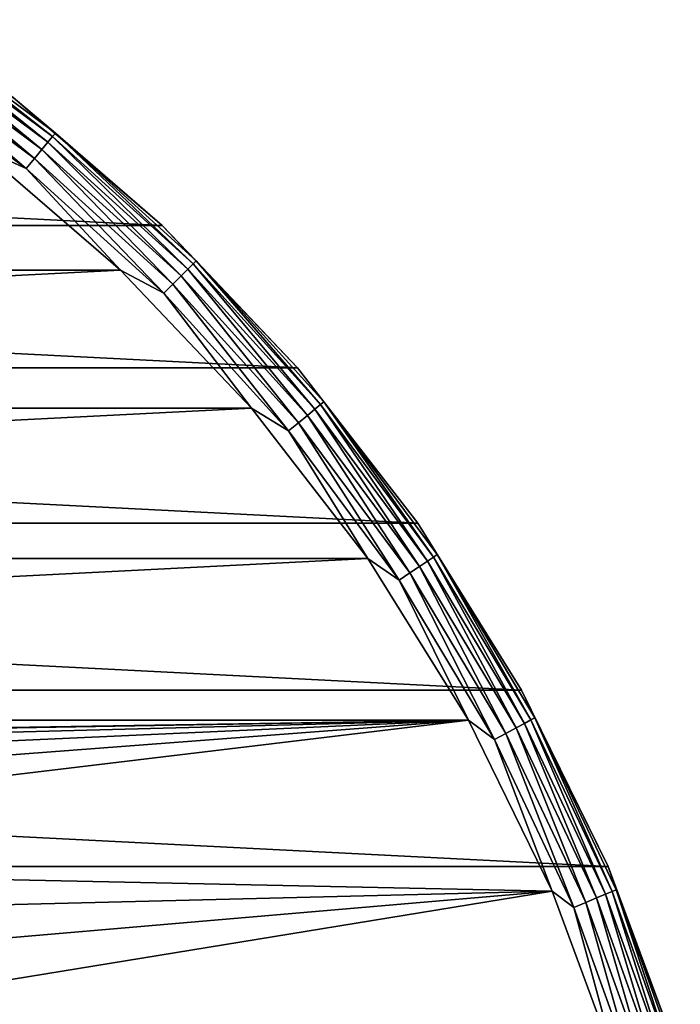
# Model space of a CAD drawing. Units: millimetres. Extents: x -107 to 107, y -42 to 78.
# Drawn here: x 95 to 105, y 10 to 26 of the extents above; entities that cross this region are included whole.
import ezdxf

# ---------------------------------------------------------------- set-up
doc = ezdxf.new("R2010")
doc.units = ezdxf.units.MM
doc.header["$LTSCALE"] = 65.185185
for name, color, linetype in [('233', 7, 'CONTINUOUS'), ('234', 7, 'CONTINUOUS'), ('235', 7, 'CONTINUOUS'), ('237', 7, 'CONTINUOUS')]:
    doc.layers.add(name, color=color, linetype=linetype)

msp = doc.modelspace()

# ---------------------------------------------------------------- linework, layer by layer
at = {"layer": '233', "color": 7, "linetype": 'CONTINUOUS', "true_color": 0xaaaaaa}
for points in [[(93.827, 24.312, -37.5), (53.809, 22.282, -37.5), (96.191, 22.282, -37.5), (93.827, 24.312, -37.5)], [(53.809, 22.282, -37.5), (51.663, 20.023, -37.5), (96.191, 22.282, -37.5), (53.809, 22.282, -37.5)], [(96.191, 22.282, -37.5), (51.663, 20.023, -37.5), (98.337, 20.023, -37.5), (96.191, 22.282, -37.5)], [(51.663, 20.023, -37.5), (49.756, 17.559, -37.5), (98.337, 20.023, -37.5), (51.663, 20.023, -37.5)], [(98.337, 20.023, -37.5), (49.756, 17.559, -37.5), (100.244, 17.559, -37.5), (98.337, 20.023, -37.5)], [(49.756, 17.559, -37.5), (48.109, 14.914, -37.5), (100.244, 17.559, -37.5), (49.756, 17.559, -37.5)], [(100.244, 17.559, -37.5), (48.109, 14.914, -37.5), (101.891, 14.914, -37.5), (100.244, 17.559, -37.5)], [(101.891, 14.914, -37.5), (48.109, 14.914, -37.5), (74.157, 14.475, -37.5), (101.891, 14.914, -37.5)], [(75.843, 14.475, -37.5), (101.891, 14.914, -37.5), (74.157, 14.475, -37.5), (75.843, 14.475, -37.5)], [(77.518, 14.28, -37.5), (101.891, 14.914, -37.5), (75.843, 14.475, -37.5), (77.518, 14.28, -37.5)], [(79.159, 13.891, -37.5), (101.891, 14.914, -37.5), (77.518, 14.28, -37.5), (79.159, 13.891, -37.5)], [(80.743, 13.314, -37.5), (101.891, 14.914, -37.5), (79.159, 13.891, -37.5), (80.743, 13.314, -37.5)], [(82.25, 12.557, -37.5), (101.891, 14.914, -37.5), (80.743, 13.314, -37.5), (82.25, 12.557, -37.5)], [(101.891, 14.914, -37.5), (82.25, 12.557, -37.5), (103.262, 12.116, -37.5), (101.891, 14.914, -37.5)], [(82.25, 12.557, -37.5), (83.659, 11.631, -37.5), (103.262, 12.116, -37.5), (82.25, 12.557, -37.5)], [(83.659, 11.631, -37.5), (84.95, 10.547, -37.5), (103.262, 12.116, -37.5), (83.659, 11.631, -37.5)], [(84.95, 10.547, -37.5), (86.108, 9.32, -37.5), (103.262, 12.116, -37.5), (84.95, 10.547, -37.5)], [(103.262, 12.116, -37.5), (86.108, 9.32, -37.5), (104.343, 9.195, -37.5), (103.262, 12.116, -37.5)]]:
    msp.add_3dface(points, dxfattribs=at)
at = {"layer": '234', "color": 7, "linetype": 'CONTINUOUS', "true_color": 0xaaaaaa}
for points in [[(55.566, 25.107, -57.5), (96.875, 23.012, -57.5), (53.125, 23.012, -57.5), (55.566, 25.107, -57.5)], [(94.434, 25.107, -57.5), (96.875, 23.012, -57.5), (55.566, 25.107, -57.5), (94.434, 25.107, -57.5)], [(53.125, 23.012, -57.5), (99.091, 20.681, -57.5), (50.909, 20.681, -57.5), (53.125, 23.012, -57.5)], [(96.875, 23.012, -57.5), (99.091, 20.681, -57.5), (53.125, 23.012, -57.5), (96.875, 23.012, -57.5)], [(50.909, 20.681, -57.5), (101.059, 18.138, -57.5), (48.941, 18.138, -57.5), (50.909, 20.681, -57.5)], [(99.091, 20.681, -57.5), (101.059, 18.138, -57.5), (50.909, 20.681, -57.5), (99.091, 20.681, -57.5)], [(48.941, 18.138, -57.5), (102.761, 15.408, -57.5), (47.239, 15.408, -57.5), (48.941, 18.138, -57.5)], [(101.059, 18.138, -57.5), (102.761, 15.408, -57.5), (48.941, 18.138, -57.5), (101.059, 18.138, -57.5)], [(47.239, 15.408, -57.5), (104.177, 12.521, -57.5), (45.823, 12.521, -57.5), (47.239, 15.408, -57.5)], [(102.761, 15.408, -57.5), (104.177, 12.521, -57.5), (47.239, 15.408, -57.5), (102.761, 15.408, -57.5)], [(45.823, 12.521, -57.5), (105.294, 9.505, -57.5), (44.706, 9.505, -57.5), (45.823, 12.521, -57.5)], [(104.177, 12.521, -57.5), (105.294, 9.505, -57.5), (45.823, 12.521, -57.5), (104.177, 12.521, -57.5)]]:
    msp.add_3dface(points, dxfattribs=at)
at = {"layer": '235', "color": 7, "linetype": 'CONTINUOUS', "true_color": 0xaaaaaa}
for points in [[(96.875, 23.012, -57.5), (94.434, 25.107, -57.5), (96.875, 23.012, -38.5), (96.875, 23.012, -57.5)], [(96.875, 23.012, -38.5), (94.434, 25.107, -57.5), (94.434, 25.107, -38.5), (96.875, 23.012, -38.5)], [(99.091, 20.681, -57.5), (96.875, 23.012, -57.5), (99.091, 20.681, -38.5), (99.091, 20.681, -57.5)], [(99.091, 20.681, -38.5), (96.875, 23.012, -57.5), (96.875, 23.012, -38.5), (99.091, 20.681, -38.5)], [(101.059, 18.138, -57.5), (99.091, 20.681, -57.5), (101.059, 18.138, -38.5), (101.059, 18.138, -57.5)], [(101.059, 18.138, -38.5), (99.091, 20.681, -57.5), (99.091, 20.681, -38.5), (101.059, 18.138, -38.5)], [(102.761, 15.408, -57.5), (101.059, 18.138, -57.5), (102.761, 15.408, -38.5), (102.761, 15.408, -57.5)], [(102.761, 15.408, -38.5), (101.059, 18.138, -57.5), (101.059, 18.138, -38.5), (102.761, 15.408, -38.5)], [(104.177, 12.521, -57.5), (102.761, 15.408, -57.5), (104.177, 12.521, -38.5), (104.177, 12.521, -57.5)], [(104.177, 12.521, -38.5), (102.761, 15.408, -57.5), (102.761, 15.408, -38.5), (104.177, 12.521, -38.5)], [(105.294, 9.505, -57.5), (104.177, 12.521, -57.5), (105.294, 9.505, -38.5), (105.294, 9.505, -57.5)], [(105.294, 9.505, -38.5), (104.177, 12.521, -57.5), (104.177, 12.521, -38.5), (105.294, 9.505, -38.5)]]:
    msp.add_3dface(points, dxfattribs=at)
at = {"layer": '237', "color": 7, "linetype": 'CONTINUOUS', "true_color": 0xaaaaaa}
for points in [[(92.518, 26.218, -37.877), (95.004, 24.375, -37.877), (92.585, 26.317, -38.067), (92.518, 26.218, -37.877)], [(92.585, 26.317, -38.067), (95.079, 24.467, -38.067), (92.626, 26.379, -38.279), (92.585, 26.317, -38.067)], [(92.585, 26.317, -38.067), (95.004, 24.375, -37.877), (95.079, 24.467, -38.067), (92.585, 26.317, -38.067)], [(94.434, 25.107, -38.5), (92.626, 26.379, -38.279), (95.126, 24.524, -38.279), (94.434, 25.107, -38.5)], [(92.626, 26.379, -38.279), (95.079, 24.467, -38.067), (95.126, 24.524, -38.279), (92.626, 26.379, -38.279)], [(92.43, 26.086, -37.718), (94.903, 24.252, -37.718), (92.518, 26.218, -37.877), (92.43, 26.086, -37.718)], [(92.518, 26.218, -37.877), (94.903, 24.252, -37.718), (95.004, 24.375, -37.877), (92.518, 26.218, -37.877)], [(92.325, 25.929, -37.599), (94.783, 24.106, -37.599), (92.43, 26.086, -37.718), (92.325, 25.929, -37.599)], [(92.43, 26.086, -37.718), (94.783, 24.106, -37.599), (94.903, 24.252, -37.718), (92.43, 26.086, -37.718)], [(92.207, 25.753, -37.525), (94.649, 23.942, -37.525), (92.325, 25.929, -37.599), (92.207, 25.753, -37.525)], [(92.325, 25.929, -37.599), (94.649, 23.942, -37.525), (94.783, 24.106, -37.599), (92.325, 25.929, -37.599)], [(92.207, 25.753, -37.525), (93.827, 24.312, -37.5), (94.649, 23.942, -37.525), (92.207, 25.753, -37.525)], [(96.875, 23.012, -38.5), (94.434, 25.107, -38.5), (95.126, 24.524, -38.279), (96.875, 23.012, -38.5)], [(95.079, 24.467, -38.067), (97.381, 22.381, -38.067), (95.126, 24.524, -38.279), (95.079, 24.467, -38.067)], [(96.875, 23.012, -38.5), (95.126, 24.524, -38.279), (97.433, 22.433, -38.279), (96.875, 23.012, -38.5)], [(95.126, 24.524, -38.279), (97.381, 22.381, -38.067), (97.433, 22.433, -38.279), (95.126, 24.524, -38.279)], [(94.903, 24.252, -37.718), (97.185, 22.185, -37.718), (95.004, 24.375, -37.877), (94.903, 24.252, -37.718)], [(95.004, 24.375, -37.877), (97.297, 22.297, -37.877), (95.079, 24.467, -38.067), (95.004, 24.375, -37.877)], [(95.004, 24.375, -37.877), (97.185, 22.185, -37.718), (97.297, 22.297, -37.877), (95.004, 24.375, -37.877)], [(95.079, 24.467, -38.067), (97.297, 22.297, -37.877), (97.381, 22.381, -38.067), (95.079, 24.467, -38.067)], [(93.827, 24.312, -37.5), (96.191, 22.282, -37.5), (94.649, 23.942, -37.525), (93.827, 24.312, -37.5)], [(94.783, 24.106, -37.599), (97.05, 22.05, -37.599), (94.903, 24.252, -37.718), (94.783, 24.106, -37.599)], [(94.903, 24.252, -37.718), (97.05, 22.05, -37.599), (97.185, 22.185, -37.718), (94.903, 24.252, -37.718)], [(94.649, 23.942, -37.525), (96.901, 21.901, -37.525), (94.783, 24.106, -37.599), (94.649, 23.942, -37.525)], [(94.783, 24.106, -37.599), (96.901, 21.901, -37.525), (97.05, 22.05, -37.599), (94.783, 24.106, -37.599)], [(94.649, 23.942, -37.525), (96.191, 22.282, -37.5), (96.901, 21.901, -37.525), (94.649, 23.942, -37.525)], [(99.091, 20.681, -38.5), (96.875, 23.012, -38.5), (97.433, 22.433, -38.279), (99.091, 20.681, -38.5)], [(97.381, 22.381, -38.067), (99.467, 20.079, -38.067), (97.433, 22.433, -38.279), (97.381, 22.381, -38.067)], [(99.091, 20.681, -38.5), (97.433, 22.433, -38.279), (99.524, 20.126, -38.279), (99.091, 20.681, -38.5)], [(97.433, 22.433, -38.279), (99.467, 20.079, -38.067), (99.524, 20.126, -38.279), (97.433, 22.433, -38.279)], [(96.191, 22.282, -37.5), (98.337, 20.023, -37.5), (96.901, 21.901, -37.525), (96.191, 22.282, -37.5)], [(97.185, 22.185, -37.718), (99.252, 19.903, -37.718), (97.297, 22.297, -37.877), (97.185, 22.185, -37.718)], [(97.297, 22.297, -37.877), (99.375, 20.004, -37.877), (97.381, 22.381, -38.067), (97.297, 22.297, -37.877)], [(97.297, 22.297, -37.877), (99.252, 19.903, -37.718), (99.375, 20.004, -37.877), (97.297, 22.297, -37.877)], [(97.381, 22.381, -38.067), (99.375, 20.004, -37.877), (99.467, 20.079, -38.067), (97.381, 22.381, -38.067)], [(97.05, 22.05, -37.599), (99.106, 19.783, -37.599), (97.185, 22.185, -37.718), (97.05, 22.05, -37.599)], [(97.185, 22.185, -37.718), (99.106, 19.783, -37.599), (99.252, 19.903, -37.718), (97.185, 22.185, -37.718)], [(96.901, 21.901, -37.525), (98.942, 19.649, -37.525), (97.05, 22.05, -37.599), (96.901, 21.901, -37.525)], [(97.05, 22.05, -37.599), (98.942, 19.649, -37.525), (99.106, 19.783, -37.599), (97.05, 22.05, -37.599)], [(96.901, 21.901, -37.525), (98.337, 20.023, -37.5), (98.942, 19.649, -37.525), (96.901, 21.901, -37.525)], [(101.059, 18.138, -38.5), (99.091, 20.681, -38.5), (99.524, 20.126, -38.279), (101.059, 18.138, -38.5)], [(98.337, 20.023, -37.5), (100.244, 17.559, -37.5), (98.942, 19.649, -37.525), (98.337, 20.023, -37.5)], [(99.252, 19.903, -37.718), (101.086, 17.43, -37.718), (99.375, 20.004, -37.877), (99.252, 19.903, -37.718)], [(99.375, 20.004, -37.877), (101.218, 17.518, -37.877), (99.467, 20.079, -38.067), (99.375, 20.004, -37.877)], [(99.375, 20.004, -37.877), (101.086, 17.43, -37.718), (101.218, 17.518, -37.877), (99.375, 20.004, -37.877)], [(99.467, 20.079, -38.067), (101.317, 17.585, -38.067), (99.524, 20.126, -38.279), (99.467, 20.079, -38.067)], [(99.467, 20.079, -38.067), (101.218, 17.518, -37.877), (101.317, 17.585, -38.067), (99.467, 20.079, -38.067)], [(101.059, 18.138, -38.5), (99.524, 20.126, -38.279), (101.379, 17.626, -38.279), (101.059, 18.138, -38.5)], [(99.524, 20.126, -38.279), (101.317, 17.585, -38.067), (101.379, 17.626, -38.279), (99.524, 20.126, -38.279)], [(99.106, 19.783, -37.599), (100.929, 17.325, -37.599), (99.252, 19.903, -37.718), (99.106, 19.783, -37.599)], [(99.252, 19.903, -37.718), (100.929, 17.325, -37.599), (101.086, 17.43, -37.718), (99.252, 19.903, -37.718)], [(98.942, 19.649, -37.525), (100.753, 17.207, -37.525), (99.106, 19.783, -37.599), (98.942, 19.649, -37.525)], [(99.106, 19.783, -37.599), (100.753, 17.207, -37.525), (100.929, 17.325, -37.599), (99.106, 19.783, -37.599)], [(98.942, 19.649, -37.525), (100.244, 17.559, -37.5), (100.753, 17.207, -37.525), (98.942, 19.649, -37.525)], [(102.761, 15.408, -38.5), (101.059, 18.138, -38.5), (101.379, 17.626, -38.279), (102.761, 15.408, -38.5)], [(101.218, 17.518, -37.877), (102.809, 14.864, -37.877), (101.317, 17.585, -38.067), (101.218, 17.518, -37.877)], [(101.317, 17.585, -38.067), (102.914, 14.92, -38.067), (101.379, 17.626, -38.279), (101.317, 17.585, -38.067)], [(101.317, 17.585, -38.067), (102.809, 14.864, -37.877), (102.914, 14.92, -38.067), (101.317, 17.585, -38.067)], [(102.761, 15.408, -38.5), (101.379, 17.626, -38.279), (102.979, 14.955, -38.279), (102.761, 15.408, -38.5)], [(101.379, 17.626, -38.279), (102.914, 14.92, -38.067), (102.979, 14.955, -38.279), (101.379, 17.626, -38.279)], [(100.244, 17.559, -37.5), (101.891, 14.914, -37.5), (100.753, 17.207, -37.525), (100.244, 17.559, -37.5)], [(100.929, 17.325, -37.599), (102.502, 14.7, -37.599), (101.086, 17.43, -37.718), (100.929, 17.325, -37.599)], [(101.086, 17.43, -37.718), (102.669, 14.79, -37.718), (101.218, 17.518, -37.877), (101.086, 17.43, -37.718)], [(101.086, 17.43, -37.718), (102.502, 14.7, -37.599), (102.669, 14.79, -37.718), (101.086, 17.43, -37.718)], [(101.218, 17.518, -37.877), (102.669, 14.79, -37.718), (102.809, 14.864, -37.877), (101.218, 17.518, -37.877)], [(100.753, 17.207, -37.525), (102.315, 14.6, -37.525), (100.929, 17.325, -37.599), (100.753, 17.207, -37.525)], [(100.929, 17.325, -37.599), (102.315, 14.6, -37.525), (102.502, 14.7, -37.599), (100.929, 17.325, -37.599)], [(100.753, 17.207, -37.525), (101.891, 14.914, -37.5), (102.315, 14.6, -37.525), (100.753, 17.207, -37.525)], [(104.177, 12.521, -38.5), (102.761, 15.408, -38.5), (102.979, 14.955, -38.279), (104.177, 12.521, -38.5)], [(101.891, 14.914, -37.5), (103.262, 12.116, -37.5), (102.315, 14.6, -37.525), (101.891, 14.914, -37.5)], [(102.669, 14.79, -37.718), (103.986, 12.006, -37.718), (102.809, 14.864, -37.877), (102.669, 14.79, -37.718)], [(102.809, 14.864, -37.877), (104.132, 12.067, -37.877), (102.914, 14.92, -38.067), (102.809, 14.864, -37.877)], [(102.809, 14.864, -37.877), (103.986, 12.006, -37.718), (104.132, 12.067, -37.877), (102.809, 14.864, -37.877)], [(102.914, 14.92, -38.067), (104.242, 12.112, -38.067), (102.979, 14.955, -38.279), (102.914, 14.92, -38.067)], [(102.914, 14.92, -38.067), (104.132, 12.067, -37.877), (104.242, 12.112, -38.067), (102.914, 14.92, -38.067)], [(104.177, 12.521, -38.5), (102.979, 14.955, -38.279), (104.31, 12.141, -38.279), (104.177, 12.521, -38.5)], [(102.979, 14.955, -38.279), (104.242, 12.112, -38.067), (104.31, 12.141, -38.279), (102.979, 14.955, -38.279)], [(102.315, 14.6, -37.525), (103.615, 11.853, -37.525), (102.502, 14.7, -37.599), (102.315, 14.6, -37.525)], [(102.502, 14.7, -37.599), (103.81, 11.934, -37.599), (102.669, 14.79, -37.718), (102.502, 14.7, -37.599)], [(102.502, 14.7, -37.599), (103.615, 11.853, -37.525), (103.81, 11.934, -37.599), (102.502, 14.7, -37.599)], [(102.669, 14.79, -37.718), (103.81, 11.934, -37.599), (103.986, 12.006, -37.718), (102.669, 14.79, -37.718)], [(102.315, 14.6, -37.525), (103.262, 12.116, -37.5), (103.615, 11.853, -37.525), (102.315, 14.6, -37.525)], [(105.294, 9.505, -38.5), (104.177, 12.521, -38.5), (104.31, 12.141, -38.279), (105.294, 9.505, -38.5)], [(103.262, 12.116, -37.5), (104.343, 9.195, -37.5), (103.615, 11.853, -37.525), (103.262, 12.116, -37.5)], [(104.132, 12.067, -37.877), (105.174, 9.153, -37.877), (104.242, 12.112, -38.067), (104.132, 12.067, -37.877)], [(104.242, 12.112, -38.067), (105.288, 9.188, -38.067), (104.31, 12.141, -38.279), (104.242, 12.112, -38.067)], [(104.242, 12.112, -38.067), (105.174, 9.153, -37.877), (105.288, 9.188, -38.067), (104.242, 12.112, -38.067)], [(105.294, 9.505, -38.5), (104.31, 12.141, -38.279), (105.359, 9.209, -38.279), (105.294, 9.505, -38.5)], [(104.31, 12.141, -38.279), (105.288, 9.188, -38.067), (105.359, 9.209, -38.279), (104.31, 12.141, -38.279)], [(103.615, 11.853, -37.525), (104.639, 8.991, -37.525), (103.81, 11.934, -37.599), (103.615, 11.853, -37.525)], [(103.81, 11.934, -37.599), (104.841, 9.052, -37.599), (103.986, 12.006, -37.718), (103.81, 11.934, -37.599)], [(103.81, 11.934, -37.599), (104.639, 8.991, -37.525), (104.841, 9.052, -37.599), (103.81, 11.934, -37.599)], [(103.986, 12.006, -37.718), (105.023, 9.107, -37.718), (104.132, 12.067, -37.877), (103.986, 12.006, -37.718)], [(103.986, 12.006, -37.718), (104.841, 9.052, -37.599), (105.023, 9.107, -37.718), (103.986, 12.006, -37.718)], [(104.132, 12.067, -37.877), (105.023, 9.107, -37.718), (105.174, 9.153, -37.877), (104.132, 12.067, -37.877)], [(103.615, 11.853, -37.525), (104.343, 9.195, -37.5), (104.639, 8.991, -37.525), (103.615, 11.853, -37.525)]]:
    msp.add_3dface(points, dxfattribs=at)

doc.saveas('drawing.dxf')
